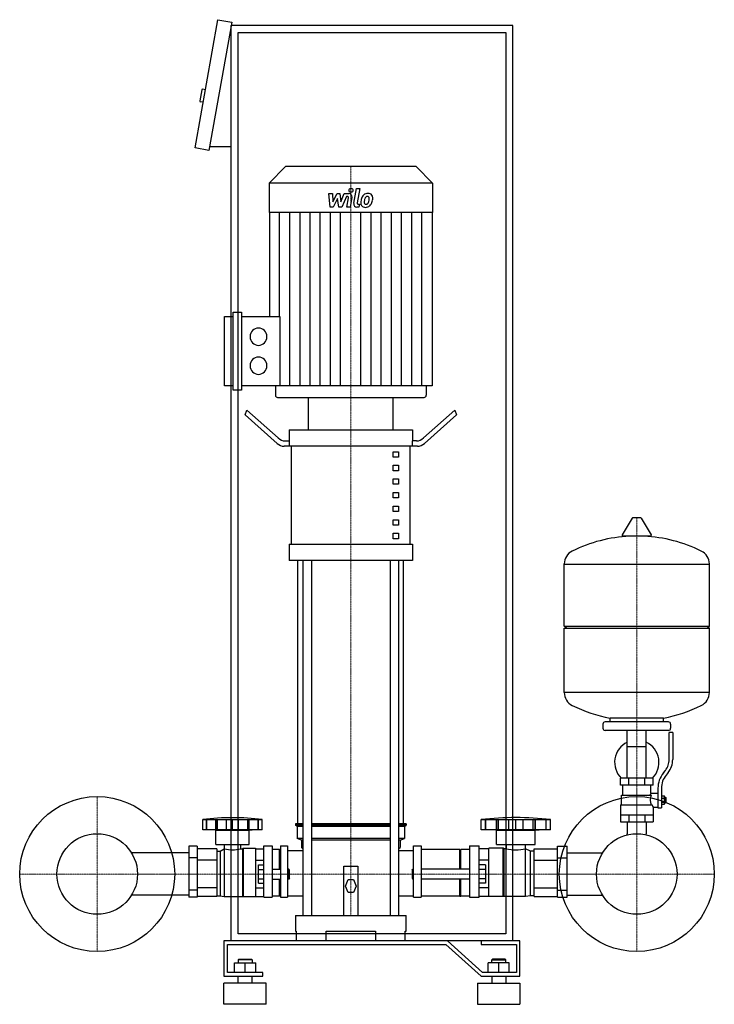
# Model space of a CAD drawing. Extents: x -500 to 486, y 0 to 1398.
import ezdxf

# ---------------------------------------------------------------- set-up
doc = ezdxf.new("R2010")
doc.units = 0
doc.linetypes.add('DASHDOT', pattern=[1, 0.5, -0.25, 0, -0.25])
doc.layers.get('0').update_dxf_attribs({"color": 124})
doc.layers.add('CP_AXIS', color=143, linetype='DASHDOT', lineweight=18)
doc.layers.add('CP_DETAL', color=33, linetype='Continuous')

msp = doc.modelspace()

# ---------------------------------------------------------------- linework, layer by layer
at = {"extrusion": (0, 1, 0)}
for p, q in [((-251, 1216.2), (-218.8, 1398.4)), ((-218.8, 1398.4), (-199.1, 1394.9)), ((-199.1, 1394.9), (-231.3, 1212.7)), ((-200, 90), (-200, 1390)), ((200, 1390), (-200, 1390)), ((200, 90), (200, 1390)), ((-190, 1380), (190, 1380)), ((-190, 100), (-190, 1380)), ((190, 1380), (190, 100)), ((-241.5, 1298.8), (-244.2, 1283.1)), ((-236.4, 1298.9), (-240.3, 1299.6)), ((-239.5, 1281.2), (-243.4, 1281.9)), ((-200, 1217.7), (-230.4, 1217.7)), ((-231.3, 1212.7), (-251, 1216.2)), ((-122.8, 1190), (-146, 1166.3)), ((62.8, 1190), (-122.8, 1190)), ((62.8, 1190), (86, 1166.3)), ((86, 1166.3), (-146, 1166.3)), ((-146, 1166.3), (-146, 1124.4)), ((86, 1166.3), (86, 1124.4)), ((86, 1124.4), (-146, 1124.4)), ((-145.4, 1124.4), (-145.4, 976.8)), ((85.4, 1124.4), (85.4, 878.4)), ((-197.1, 872.3), (-197.1, 982.9)), ((-197.1, 982.9), (-185.1, 982.9)), ((-185.1, 982.9), (-185.1, 872.3)), ((-209.1, 878.4), (-209.1, 976.8)), ((-209.1, 976.8), (-197.1, 976.8)), ((-185.1, 976.8), (-130.7, 976.8)), ((-197.1, 878.4), (-209.1, 878.4)), ((-185.1, 872.3), (-197.1, 872.3)), ((85.4, 878.4), (-185.1, 878.4)), ((-137, 878.4), (-137, 865.1)), ((77, 878.4), (77, 865.1)), ((-134, 862), (74, 862)), ((-90, 815.7), (-90, 862)), ((30, 815.7), (30, 862)), ((-180, 837.1), (-177.5, 843.8)), ((-177.5, 843.8), (-133.3, 804.4)), ((117.5, 843.8), (73.3, 804.4)), ((117.5, 843.8), (120, 837.1)), ((-134.6, 796.7), (-180, 837.1)), ((74.6, 796.7), (120, 837.1)), ((-117.5, 815.7), (57.5, 815.7)), ((-117.5, 815.7), (-117.5, 800.2)), ((57.5, 815.7), (57.5, 800.2)), ((-123.3, 800.2), (-116.9, 800.2)), ((-116.9, 792.5), (-116.9, 800.2)), ((63.3, 800.2), (56.9, 800.2)), ((56.9, 800.2), (56.9, 792.5)), ((64.6, 792.5), (-124.6, 792.5)), ((-114.4, 653.6), (-114.4, 792.5)), ((30, 784.8), (37.5, 784.8)), ((30, 777.1), (30, 784.8)), ((37.5, 784.8), (37.5, 777.1)), ((54.4, 653.6), (54.4, 792.5)), ((37.5, 777.1), (30, 777.1)), ((30, 765.5), (37.5, 765.5)), ((30, 757.8), (30, 765.5)), ((37.5, 757.8), (30, 757.8)), ((37.5, 765.5), (37.5, 757.8)), ((30, 746.2), (37.5, 746.2)), ((30, 738.5), (30, 746.2)), ((37.5, 746.2), (37.5, 738.5)), ((37.5, 738.5), (30, 738.5)), ((30, 726.9), (37.5, 726.9)), ((30, 719.2), (30, 726.9)), ((37.5, 719.2), (30, 719.2)), ((37.5, 726.9), (37.5, 719.2)), ((30, 707.6), (37.5, 707.6)), ((30, 699.9), (30, 707.6)), ((37.5, 699.9), (30, 699.9)), ((37.5, 707.6), (37.5, 699.9)), ((30, 688.3), (37.5, 688.3)), ((30, 680.6), (30, 688.3)), ((37.5, 688.3), (37.5, 680.6)), ((369.6, 690.5), (355.4, 666.8)), ((381.3, 691.1), (370.7, 691.1)), ((382.4, 690.5), (396.6, 666.8)), ((37.5, 680.6), (30, 680.6)), ((30, 669), (37.5, 669)), ((30, 661.3), (30, 669)), ((37.5, 661.3), (30, 661.3)), ((37.5, 669), (37.5, 661.3)), ((395.5, 664.9), (356.5, 664.9)), ((-117.5, 653.6), (57.5, 653.6)), ((-117.5, 653.6), (-117.5, 630.4)), ((57.5, 653.6), (57.5, 630.4)), ((57.5, 630.4), (-117.5, 630.4)), ((-105, 256.5), (-105, 630.4)), ((-97.9, 630.4), (-97.9, 126)), ((-85.9, 630.4), (-85.9, 126)), ((25.9, 630.4), (25.9, 126)), ((37.9, 630.4), (37.9, 126)), ((45, 256.5), (45, 630.4)), ((273, 537.1), (273, 625.4)), ((273, 625.1), (479, 625.1)), ((479, 537.1), (479, 625.4)), ((273, 537.1), (479, 537.1)), ((276, 534.1), (273, 537.1)), ((273, 534.1), (479, 534.1)), ((273, 442.9), (273, 534.1)), ((476, 534.1), (479, 537.1)), ((479, 442.9), (479, 534.1)), ((273, 443.1), (479, 443.1)), ((338, 401.1), (338, 406.7)), ((414, 401.1), (414, 406.7)), ((328, 398.1), (328, 392.1)), ((421, 401.1), (331, 401.1)), ((424, 398.1), (424, 392.1)), ((421, 389.1), (331, 389.1)), ((362.5, 321.1), (362.5, 389.1)), ((389.4, 321.1), (389.4, 389.1)), ((422, 347.8), (422, 386.1)), ((427, 386.1), (422, 386.1)), ((427, 386.1), (427, 347.8)), ((362.5, 366.1), (389.4, 366.1)), ((413.7, 328.6), (416.5, 332.2)), ((420.4, 329.1), (417.6, 325.5)), ((399, 321.1), (353, 321.1)), ((353, 311.1), (353, 321.1)), ((399, 311.1), (353, 311.1)), ((356, 297.1), (356, 311.1)), ((364.5, 311.1), (364.5, 321.1)), ((387.5, 311.1), (387.5, 321.1)), ((396, 300.1), (396, 311.1)), ((399, 311.1), (399, 321.1)), ((354.5, 297.1), (396.3, 297.1)), ((354.5, 283.1), (354.5, 297.1)), ((396, 300.1), (406, 300.1)), ((406, 306.8), (406, 278.9)), ((411, 306.8), (411, 278.9)), ((411, 295.9), (415.5, 295.9)), ((415.5, 284.4), (415.5, 295.9)), ((415.5, 294.1), (416.5, 294.1)), ((416.5, 294.1), (416.5, 286.1)), ((417.5, 293.1), (416.5, 294.1)), ((353, 283.1), (353, 259.1)), ((353, 283.1), (397.9, 283.1)), ((399, 280.1), (399, 259.1)), ((399, 280.1), (406, 280.1)), ((411, 293), (415.5, 293)), ((411, 287.2), (415.5, 287.2)), ((411, 284.4), (415.5, 284.4)), ((415.5, 286.1), (416.5, 286.1)), ((417.5, 287.1), (416.5, 286.1)), ((417.5, 287.1), (417.5, 293.1)), ((353, 269.1), (399, 269.1)), ((364.5, 269.1), (364.5, 259.1)), ((387.5, 269.1), (387.5, 259.1)), ((406, 278.9), (411, 278.9)), ((-240.1, 248), (-240.1, 262.5)), ((-234.8, 248), (-234.8, 262.5)), ((-234.4, 248), (-234.4, 262.5)), ((-221.5, 248), (-221.5, 262.5)), ((-221.2, 248), (-221.2, 262.5)), ((-219, 248), (-219, 262.5)), ((-206.6, 248), (-206.6, 262.5)), ((-197.9, 248), (-197.9, 262.5)), ((-189.3, 248), (-189.3, 262.5)), ((-176.8, 262.5), (-176.8, 248)), ((-174.7, 248), (-174.7, 262.5)), ((-174.3, 248), (-174.3, 262.5)), ((-161.4, 248), (-161.4, 262.5)), ((-161, 248), (-161, 262.5)), ((-155.8, 248), (-155.8, 262.5)), ((-97.9, 256.5), (-108.5, 256.5)), ((-108.5, 256.5), (-108.5, 254.4)), ((-97.9, 254.4), (-108.5, 254.4)), ((-106, 252.3), (-108.5, 254.4)), ((-97.9, 252.3), (-106, 252.3)), ((-106, 252.3), (-106, 235.3)), ((25.9, 256.5), (-85.9, 256.5)), ((25.9, 254.4), (-85.9, 254.4)), ((25.9, 252.3), (-85.9, 252.3)), ((48.5, 256.5), (37.9, 256.5)), ((48.5, 254.4), (37.9, 254.4)), ((46, 252.3), (37.9, 252.3)), ((46, 252.3), (48.5, 254.4)), ((46, 252.3), (46, 235.3)), ((48.5, 256.5), (48.5, 254.4)), ((155, 248), (155, 262.5)), ((161.1, 248), (161.1, 262.5)), ((161.6, 248), (161.6, 262.5)), ((176.7, 248), (176.7, 262.5)), ((177.1, 248), (177.1, 262.5)), ((179.7, 248), (179.7, 262.5)), ((194.2, 248), (194.2, 262.5)), ((204.3, 248), (204.3, 262.5)), ((214.5, 248), (214.5, 262.5)), ((229, 248), (229, 262.5)), ((231.6, 248), (231.6, 262.5)), ((232, 248), (232, 262.5)), ((247.1, 248), (247.1, 262.5)), ((247.5, 248), (247.5, 262.5)), ((253.7, 248), (253.7, 262.5)), ((353, 259.1), (399, 259.1)), ((362.5, 259.1), (362.5, 242.2)), ((389.4, 259.1), (389.4, 242.2)), ((-221.4, 247.2), (-226, 248)), ((-221.4, 247.2), (-174.5, 247.2)), ((-221.4, 226.8), (-221.4, 247.2)), ((-174.5, 247.2), (-169.8, 248)), ((-174.5, 226.8), (-174.5, 247.2)), ((253.7, 248), (155, 248)), ((176.9, 247.2), (171.4, 248)), ((176.9, 247.2), (231.8, 247.2)), ((176.9, 226.8), (176.9, 247.2)), ((231.8, 247.2), (237.2, 248)), ((231.8, 226.8), (231.8, 247.2)), ((-260, 224.7), (-260, 152.1)), ((-248.3, 224.7), (-260, 224.7)), ((-248.3, 224.7), (-248.3, 152.1)), ((-221.4, 226.8), (-174.5, 226.8)), ((-209.5, 220.9), (-209.5, 226.8)), ((-186.3, 220.9), (-186.3, 226.8)), ((-153.4, 152), (-153.4, 225.2)), ((-153.4, 225.2), (-141.7, 225.2)), ((-141.7, 225.2), (-141.7, 152)), ((-130, 225.2), (-130, 152)), ((-130, 225.2), (-120, 225.2)), ((-97.9, 235.3), (-106, 235.3)), ((-100, 233.2), (-106, 235.3)), ((-97.9, 233.2), (-100, 233.2)), ((-100, 233.2), (-100, 222.6)), ((25.9, 235.3), (-85.9, 235.3)), ((25.9, 233.2), (-85.9, 233.2)), ((46, 235.3), (37.9, 235.3)), ((40, 233.2), (37.9, 233.2)), ((40, 233.2), (46, 235.3)), ((40, 233.2), (40, 222.6)), ((59.2, 152), (59.2, 225.2)), ((59.2, 225.2), (70, 225.2)), ((70, 225.2), (70, 152)), ((138.5, 225.2), (138.5, 152)), ((138.5, 225.2), (152.3, 225.2)), ((152.3, 152), (152.3, 225.2)), ((176.9, 226.8), (231.8, 226.8)), ((190.8, 220.9), (190.8, 226.8)), ((217.9, 220.9), (217.9, 226.8)), ((263.3, 224.7), (277, 224.7)), ((263.3, 152.1), (263.3, 224.7)), ((277, 152.1), (277, 224.7)), ((-260, 215.2), (-341.5, 215.2)), ((-220.2, 220.7), (-248.3, 220.7)), ((-220.2, 220.7), (-220.2, 153.3)), ((-220.2, 217.5), (-215.5, 217.5)), ((-215.5, 217.5), (-209.6, 220.9)), ((-215.5, 217.5), (-215.5, 154.2)), ((-209.6, 220.9), (-209.6, 153.2)), ((-209.6, 220.9), (-209.5, 220.9)), ((-186.3, 220.9), (-183.9, 220.9)), ((-183.9, 220.9), (-182.7, 221.8)), ((-183.9, 220.9), (-183.9, 153.2)), ((-182.7, 221.8), (-182.7, 153)), ((-182.7, 221.8), (-165.1, 221.8)), ((-165.1, 221.8), (-165.1, 153)), ((-165.1, 220.7), (-153.4, 220.7)), ((-131.2, 220.1), (-141.7, 220.1)), ((-131.2, 192.1), (-131.2, 220.1)), ((-130, 219.2), (-131.2, 220.1)), ((-120, 218.5), (-97.9, 218.5)), ((-100, 222.6), (-97.9, 220.8)), ((37.9, 220.8), (40, 222.6)), ((37.9, 218.5), (59.2, 218.5)), ((124.8, 220.1), (70, 220.1)), ((124.8, 192.1), (124.8, 220.1)), ((124.8, 219.2), (126.2, 220.1)), ((126.2, 192.1), (126.2, 220.1)), ((138.5, 220.1), (126.2, 220.1)), ((166, 220.7), (152.3, 220.7)), ((166, 153), (166, 221.8)), ((186.5, 221.8), (166, 221.8)), ((186.5, 153), (186.5, 221.8)), ((187.9, 220.9), (186.5, 221.8)), ((187.9, 153.2), (187.9, 220.9)), ((190.8, 220.9), (187.9, 220.9)), ((218.1, 220.9), (217.9, 220.9)), ((218.1, 153.2), (218.1, 220.9)), ((224.9, 217.5), (218.1, 220.9)), ((224.9, 154.2), (224.9, 217.5)), ((230.4, 217.5), (224.9, 217.5)), ((230.4, 220.7), (263.3, 220.7)), ((230.4, 153.3), (230.4, 220.7)), ((277, 215.2), (327.5, 215.2)), ((-248.3, 208.1), (-260, 208.1)), ((-220.2, 204.7), (-248.3, 204.7)), ((-165.1, 204.7), (-153.4, 204.7)), ((-160.9, 171.9), (-160.9, 198.1)), ((-160.9, 198.1), (-153.4, 198.1)), ((-40, 126), (-40, 196.4)), ((-40, 196.4), (-20, 196.4)), ((-20, 196.4), (-20, 126)), ((166, 204.7), (152.3, 204.7)), ((161, 198.1), (152.3, 198.1)), ((161, 198.1), (161, 171.9)), ((230.4, 204.7), (263.3, 204.7)), ((263.3, 208.1), (277, 208.1)), ((-160.9, 191.6), (-153.4, 191.6)), ((-141.7, 192.1), (-130, 192.1)), ((-118, 192.1), (-118, 177.9)), ((-117, 190.7), (-118, 192.1)), ((-117, 179.3), (-117, 190.7)), ((57, 190.7), (58.1, 192.1)), ((57, 190.7), (57, 179.3)), ((58.1, 177.9), (58.1, 192.1)), ((138.5, 192.1), (70, 192.1)), ((161, 191.6), (152.3, 191.6)), ((-160.9, 178.4), (-153.4, 178.4)), ((-160.9, 171.9), (-153.4, 171.9)), ((-141.7, 177.9), (-130, 177.9)), ((-131.2, 153.4), (-131.2, 177.9)), ((-117, 179.3), (-118, 177.9)), ((-37.5, 167.9), (-33.8, 177.2)), ((-33.8, 158.7), (-37.5, 167.9)), ((-33.8, 177.2), (-26.2, 177.2)), ((-26.2, 177.2), (-22.5, 167.9)), ((-22.5, 167.9), (-26.2, 158.7)), ((57, 179.3), (58.1, 177.9)), ((138.5, 177.9), (70, 177.9)), ((124.8, 153.4), (124.8, 177.9)), ((126.2, 153.4), (126.2, 177.9)), ((161, 178.4), (152.3, 178.4)), ((161, 171.9), (152.3, 171.9)), ((-260, 154.8), (-341.5, 154.8)), ((-248.3, 161.9), (-260, 161.9)), ((-220.2, 165.3), (-248.3, 165.3)), ((-220.2, 154.2), (-215.5, 154.2)), ((-215.5, 154.2), (-209.6, 153.2)), ((-165.1, 165.3), (-153.4, 165.3)), ((-26.2, 158.7), (-33.8, 158.7)), ((166, 165.3), (152.3, 165.3)), ((224.9, 154.2), (218.1, 153.2)), ((230.4, 154.2), (224.9, 154.2)), ((230.4, 165.3), (263.3, 165.3)), ((263.3, 161.9), (277, 161.9)), ((277, 154.8), (327.5, 154.8)), ((-248.3, 152.1), (-260, 152.1)), ((-220.2, 153.3), (-248.3, 153.3)), ((-209.6, 153.2), (-183.9, 153.2)), ((-183.9, 153.2), (-182.7, 153)), ((-182.7, 153), (-165.1, 153)), ((-165.1, 153.3), (-153.4, 153.3)), ((-153.4, 152), (-141.7, 152)), ((-131.2, 153.4), (-141.7, 153.4)), ((-130, 153.7), (-131.2, 153.4)), ((-130, 152), (-120, 152)), ((59.2, 152), (70, 152)), ((124.8, 153.4), (70, 153.4)), ((124.8, 153.7), (126.2, 153.4)), ((138.5, 153.4), (126.2, 153.4)), ((138.5, 152), (152.3, 152)), ((166, 153.3), (152.3, 153.3)), ((186.5, 153), (166, 153)), ((187.9, 153.2), (186.5, 153)), ((218.1, 153.2), (187.9, 153.2)), ((230.4, 153.3), (263.3, 153.3)), ((263.3, 152.1), (277, 152.1)), ((-108.5, 126), (48.5, 126)), ((-108.5, 126), (-108.5, 103.8)), ((48.5, 103.8), (48.5, 126)), ((190, 100), (-190, 100)), ((-108.5, 103.8), (-107.4, 103.8)), ((-107.4, 103.8), (-107.4, 90)), ((-65, 90), (-65, 103.8)), ((-65, 103.8), (5, 103.8)), ((5, 103.8), (5, 90)), ((47.4, 90), (47.4, 103.8)), ((47.4, 103.8), (48.5, 103.8)), ((107.1, 90), (-210, 90)), ((-210, 90), (-210, 40)), ((-205, 85), (105, 85)), ((-205, 45), (-205, 85)), ((200, 90), (-200, 90)), ((105, 85), (155, 40)), ((157.1, 45), (107.1, 90)), ((155, 90), (155, 85)), ((210, 90), (155, 90)), ((155, 85), (205, 85)), ((205, 85), (205, 45)), ((210, 40), (210, 90)), ((-195, 59), (-165, 59)), ((-195, 45), (-195, 59)), ((-189, 64), (-190, 63)), ((-170, 63), (-190, 63)), ((-190, 63), (-190, 59)), ((-189, 64), (-171, 64)), ((-180, 45), (-180, 59)), ((-171, 64), (-170, 63)), ((-170, 63), (-170, 59)), ((-165, 45), (-165, 59)), ((165, 45), (165, 59)), ((195, 59), (165, 59)), ((171, 64), (170, 63)), ((170, 63), (190, 63)), ((170, 59), (170, 63)), ((189, 64), (171, 64)), ((180, 45), (180, 59)), ((189, 64), (190, 63)), ((190, 59), (190, 63)), ((195, 45), (195, 59)), ((-155, 45), (-205, 45)), ((-155, 40), (-155, 45)), ((205, 45), (157.1, 45)), ((-210, 40), (-155, 40)), ((-150, 30), (-210, 30)), ((-210, 0), (-210, 30)), ((-190, 30), (-190, 40)), ((-170, 30), (-170, 40)), ((-150, 0), (-150, 30)), ((150, 30), (210, 30)), ((150, 30), (150, 0)), ((155, 40), (210, 40)), ((170, 40), (170, 30)), ((190, 40), (190, 30)), ((210, 30), (210, 0)), ((-150, 0), (-210, 0)), ((150, 0), (210, 0))]:
    msp.add_line(p, q, dxfattribs=at)
for p, q in [((-130.7, 976.8), (-130.7, 878.4)), ((-90, 862), (30, 862)), ((338, 406.7), (414, 406.7)), ((-240.1, 262.5), (-155.8, 262.5)), ((155, 262.5), (253.7, 262.5)), ((-155.8, 248), (-240.1, 248)), ((362.5, 240.5), (362.5, 242.2)), ((389.4, 240.5), (389.4, 242.2)), ((-120, 225.2), (-120, 152)), ((-118, 192.1), (-120, 192.1)), ((58.1, 192.1), (59.2, 192.1)), ((-118, 177.9), (-120, 177.9)), ((58.1, 177.9), (59.2, 177.9))]:
    msp.add_line(p, q)
at = {"extrusion": (0, -1, 0)}
for p, q in [((-120, 153.9), (-97.9, 153.9)), ((37.9, 153.9), (59.2, 153.9))]:
    msp.add_line(p, q, dxfattribs=at)
for centre, radius in [((-390, 185), 110), ((376, 185), 110), ((-390, 185), 57.2), ((376, 185), 57.2)]:
    msp.add_circle(centre, radius)
for centre, radius, start, end in [((-240.5, 1298.6), 1, 80, 170), ((-243.3, 1282.9), 1, 170, 260), ((370.7, 689.9), 1.25, 90, 149.0362), ((381.3, 689.9), 1.25, 30.9638, 90), ((376, 458.1), 207, 92.8162, 116.2545), ((356.5, 666.1), 1.25, 149.0362, 270), ((376, 458.1), 207, 63.7455, 87.1838), ((395.5, 666.1), 1.25, 270, 30.9638), ((293.5, 625.4), 20.5, 116.2545, 180), ((458.5, 625.4), 20.5, 0, 63.7455), ((293.5, 442.9), 20.5, 180, 243.7455), ((458.5, 442.9), 20.5, 296.2545, 0), ((376, 610.1), 207, 243.7455, 259.4219), ((376, 610.1), 207, 280.5781, 296.2545), ((331, 398.1), 3, 90, 180), ((331, 392.1), 3, 180, 270), ((421, 398.1), 3, 0, 90), ((421, 392.1), 3, 270, 0), ((376, 343.6), 31.5, 115.2763, 225.5847), ((376, 343.6), 31.5, 314.4153, 64.7237), ((397, 347.8), 25, 321.3402, 0), ((397, 347.8), 30, 321.3402, 0), ((441, 306.8), 35, 141.3402, 180), ((441, 306.8), 30, 141.3402, 180), ((424, 286), 31.4, 153.2805, 159.2699), ((415.4, 290.1), 20.3, 159.8668, 200.1332), ((428.5, 293), 32.2, 197.8961, 203.6102)]:
    msp.add_arc(centre, radius, start, end)
for centre, major_axis, ratio, start_param, end_param in [((-161, 948.2), (0, 12.3), 0.978516, -1.570796, 4.712389), ((-161, 907), (0, 12.3), 0.978516, -1.570796, 4.712389), ((-134, 865.1), (0, 3.07), 0.978516, 1.570796, 3.141593), ((74, 865.1), (0, 3.07), 0.978516, 3.141593, 4.712389), ((-123.3, 831.1), (0, 30.9), 0.647668, 2.617994, 3.141593), ((63.3, 831.1), (0, 30.9), 0.647668, 3.141593, 3.665191), ((-124.6, 823.4), (0, 30.9), 0.647668, 2.617994, 3.141593), ((64.6, 823.4), (0, 30.9), 0.647668, 3.141593, 3.665191), ((-197.9, 80.6), (-254.7, 0), 0.723881, -1.737079, -1.404514), ((204.3, 89.2), (-280.7, 0), 0.626796, -1.74751, -1.394082), ((-197.9, 243.1), (-32.8, 0), 0.723881, 1.209028, 1.932565), ((204.3, 243.1), (-38.4, 0), 0.618436, 1.209028, 1.932565)]:
    msp.add_ellipse(centre, major_axis=major_axis, ratio=ratio, start_param=start_param, end_param=end_param)
at = {"layer": 'CP_AXIS'}
for p, q in [((-30, 1190), (-30, 862)), ((-30, 862), (-30, 126)), ((376, 691.1), (376, 242.2)), ((-390, 75), (-390, 295)), ((376, 75), (376, 295)), ((-500, 185), (-280, 185)), ((-332.9, 185), (318.9, 185)), ((266, 185), (486, 185))]:
    msp.add_line(p, q, dxfattribs=at)
at = {"layer": 'CP_DETAL'}
for p, q in [((-61.1, 1151.5), (-56.2, 1151.5)), ((-59.1, 1132.1), (-61.1, 1151.5)), ((-56.2, 1151.5), (-55.4, 1139.5)), ((-55.4, 1139.5), (-49.3, 1151.5)), ((-49.3, 1151.5), (-45.6, 1151.5)), ((-45.6, 1151.5), (-44, 1139.5)), ((-44, 1139.5), (-39.2, 1151.5)), ((-36, 1147.4), (-42.9, 1132.1)), ((-39.2, 1151.5), (-32.8, 1151.5)), ((-34.9, 1147.4), (-36, 1147.4)), ((-25.7, 1137.6), (-21.7, 1158.7)), ((-21.7, 1158.7), (-17, 1158.7)), ((-17, 1158.7), (-20.8, 1138.3)), ((-48.7, 1144.3), (-55, 1132.1)), ((-47, 1132.1), (-48.7, 1144.3)), ((-35.8, 1132.1), (-33.3, 1145.4)), ((-28.4, 1146.1), (-31, 1132.1)), ((-19.2, 1136.2), (-17.7, 1136.2)), ((-17.7, 1136.2), (-18.5, 1132.1)), ((-131, 976.8), (-131, 1124.4)), ((-116.5, 878.4), (-116.5, 1124.4)), ((-102.1, 878.4), (-102.1, 1124.4)), ((-87.7, 878.4), (-87.7, 1124.4)), ((-73.3, 878.4), (-73.3, 1124.4)), ((-55, 1132.1), (-59.1, 1132.1)), ((-58.8, 878.4), (-58.8, 1124.4)), ((-42.9, 1132.1), (-47, 1132.1)), ((-44.4, 878.4), (-44.4, 1124.4)), ((-31, 1132.1), (-35.8, 1132.1)), ((-18.5, 1132.1), (-21.3, 1132.1)), ((-15.6, 878.4), (-15.6, 1124.4)), ((-1.2, 878.4), (-1.2, 1124.4)), ((13.3, 878.4), (13.3, 1124.4)), ((27.7, 878.4), (27.7, 1124.4)), ((42.1, 878.4), (42.1, 1124.4)), ((56.5, 878.4), (56.5, 1124.4)), ((71, 878.4), (71, 1124.4))]:
    msp.add_line(p, q, dxfattribs=at)
for centre, major_axis, start_param, end_param in [((-34.9, 1145.7), (0, 1.73), 4.522641, 6.283816), ((-32.8, 1146.9), (0, 4.61), 4.522956, 6.2851), ((-29.7, 1156.1), (0, 2.88), -1.570796, 4.712389), ((1, 1139.2), (0, 17), 1.101504, 1.415012), ((-6.1, 1142.5), (0, 9.06), 0.706747, 1.06229), ((-5.6, 1142.1), (0, 9.65), -0.011717, 0.719047), ((-6.4, 1143.8), (0, 3.57), -0.022787, 0.708547), ((-6.3, 1144.1), (0, 3.26), -0.360166, 0.022399), ((-5.1, 1145.1), (0, 6.69), -0.875064, 0.066109), ((-5.9, 1145.2), (0, 2.14), -0.892005, -0.373104), ((-4.6, 1145.8), (0, 5.89), 4.663826, 5.356723), ((-21.3, 1136.7), (0, 4.61), 1.378883, 3.141593), ((-19.2, 1137.9), (0, 1.73), 1.378882, 3.141593), ((-10, 1137.9), (0, 6.04), 1.456354, 2.212906), ((6.7, 1137.2), (0, 23.1), 1.367174, 1.510161), ((-9.7, 1138.4), (0, 6.52), 2.253527, 3.215613), ((-8.1, 1138.9), (0, 3.04), 1.449752, 2.193395), ((5.4, 1138.3), (0, 16.7), 1.358757, 1.515497), ((14.7, 1136.9), (0, 26.4), 1.309179, 1.382067), ((-8.6, 1138.7), (0, 2.45), 2.273362, 3.224246), ((-5.2, 1142.7), (0, 5.22), 0.738667, 1.370862), ((-9.2, 1141.8), (0, 9.9), 3.135899, 3.850877), ((-9.1, 1144.8), (0, 8.57), 3.214627, 3.355049), ((-8.3, 1139.8), (0, 3.57), 3.442438, 3.844582), ((-8.9, 1140.4), (0, 4.38), 3.859587, 4.272849), ((-18.1, 1144.4), (0, 14.6), 4.302764, 4.538961), ((-6.6, 1144.8), (0, 2.9), 4.685781, 5.339539), ((-21.8, 1145.2), (0, 18.5), 4.526967, 4.68585), ((-9.1, 1141.5), (0, 9.63), 3.857217, 4.434154), ((-26.8, 1147.2), (0, 28.6), 4.416789, 4.523205), ((-18, 1146), (0, 19.6), 4.49919, 4.690723)]:
    msp.add_ellipse(centre, major_axis=major_axis, ratio=0.978516, start_param=start_param, end_param=end_param, dxfattribs=at)

doc.saveas('drawing.dxf')
